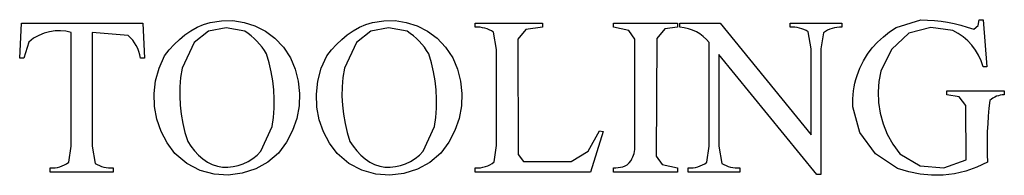
# Model space of a CAD drawing. Units: inches. Extents: x 1 to 9.96, y -2.34 to 4.38.
# Drawn here: x 5.47 to 6.2, y 0.13 to 0.25 of the extents above; entities that cross this region are included whole.
import ezdxf

# ---------------------------------------------------------------- set-up
doc = ezdxf.new("R2010")
doc.units = ezdxf.units.IN
doc.header["$MEASUREMENT"] = 0
doc.layers.add('MMCR-171 v1_0', color=7, linetype='Continuous')

msp = doc.modelspace()

# ---------------------------------------------------------------- linework, layer by layer
at = {"layer": 'MMCR-171 v1_0'}
for p, q in [((5.608478, 0.248806), (5.616792, 0.250154)), ((5.616792, 0.250154), (5.625254, 0.250192)), ((5.625254, 0.250192), (5.633671, 0.24891)), ((5.729668, 0.248806), (5.737982, 0.250154)), ((5.737982, 0.250154), (5.746444, 0.250192)), ((5.746444, 0.250192), (5.754861, 0.248911)), ((6.120671, 0.245037), (6.139047, 0.250802)), ((6.139047, 0.250802), (6.144102, 0.250638)), ((6.144102, 0.250638), (6.14912, 0.250273)), ((6.14912, 0.250273), (6.154104, 0.249706)), ((6.181894, 0.246564), (6.182499, 0.250886)), ((6.182499, 0.250886), (6.185531, 0.250886)), ((6.185531, 0.250886), (6.188399, 0.215816)), ((5.466177, 0.222289), (5.467488, 0.248346)), ((5.467488, 0.248346), (5.558196, 0.248346)), ((5.558196, 0.248346), (5.559425, 0.222289)), ((5.5896, 0.239651), (5.594031, 0.242662)), ((5.594031, 0.242662), (5.598668, 0.24522)), ((5.598668, 0.24522), (5.603491, 0.247283)), ((5.603491, 0.247283), (5.608478, 0.248806)), ((5.620389, 0.244905), (5.607095, 0.242251)), ((5.634179, 0.242317), (5.620389, 0.244905)), ((5.633671, 0.24891), (5.641851, 0.2463)), ((5.641851, 0.2463), (5.6496, 0.24235)), ((5.710789, 0.239651), (5.71522, 0.242662)), ((5.71522, 0.242662), (5.719858, 0.24522)), ((5.719858, 0.24522), (5.724681, 0.247283)), ((5.724681, 0.247283), (5.729668, 0.248806)), ((5.741578, 0.244905), (5.728285, 0.242251)), ((5.755368, 0.242317), (5.741578, 0.244905)), ((5.754861, 0.248911), (5.763041, 0.2463)), ((5.763041, 0.2463), (5.77079, 0.24235)), ((5.806311, 0.245314), (5.806311, 0.248346)), ((5.806311, 0.248346), (5.856622, 0.248346)), ((5.808143, 0.245322), (5.806311, 0.245314)), ((5.809939, 0.245199), (5.808143, 0.245322)), ((5.811702, 0.244945), (5.809939, 0.245199)), ((5.813429, 0.24456), (5.811702, 0.244945)), ((5.815123, 0.244043), (5.813429, 0.24456)), ((5.816781, 0.243396), (5.815123, 0.244043)), ((5.818406, 0.242618), (5.816781, 0.243396)), ((5.819995, 0.241709), (5.818406, 0.242618)), ((5.844209, 0.243676), (5.838176, 0.236313)), ((5.856622, 0.245314), (5.844209, 0.243676)), ((5.856622, 0.248346), (5.856622, 0.245314)), ((5.909638, 0.245314), (5.909638, 0.248346)), ((5.909638, 0.248346), (5.957245, 0.248346)), ((5.920901, 0.242751), (5.909638, 0.245314)), ((5.925436, 0.236446), (5.920901, 0.242751)), ((5.947889, 0.244033), (5.941779, 0.236834)), ((5.957245, 0.245314), (5.947889, 0.244033)), ((5.957245, 0.248346), (5.957245, 0.247967)), ((5.957245, 0.247967), (5.957245, 0.247588)), ((5.957245, 0.247588), (5.957245, 0.247209)), ((5.957245, 0.247209), (5.957245, 0.24683)), ((5.957245, 0.24683), (5.957245, 0.246451)), ((5.957245, 0.246451), (5.957245, 0.246072)), ((5.957245, 0.246072), (5.957245, 0.245693)), ((5.957245, 0.245693), (5.957245, 0.245314)), ((5.95913, 0.245314), (5.95913, 0.248346)), ((5.95913, 0.248346), (5.989284, 0.248346)), ((5.962377, 0.244846), (5.95913, 0.245314)), ((5.965516, 0.244112), (5.962377, 0.244846)), ((5.96853, 0.243105), (5.965516, 0.244112)), ((5.971397, 0.241819), (5.96853, 0.243105)), ((5.989284, 0.248346), (6.057212, 0.165013)), ((6.04148, 0.248346), (6.080156, 0.248346)), ((6.04148, 0.247967), (6.04148, 0.248346)), ((6.04148, 0.247588), (6.04148, 0.247967)), ((6.04148, 0.247209), (6.04148, 0.247588)), ((6.04148, 0.24683), (6.04148, 0.247209)), ((6.04148, 0.246451), (6.04148, 0.24683)), ((6.04148, 0.246072), (6.04148, 0.246451)), ((6.04148, 0.245693), (6.04148, 0.246072)), ((6.04148, 0.245314), (6.04148, 0.245693)), ((6.043273, 0.245324), (6.04148, 0.245314)), ((6.045033, 0.245209), (6.043273, 0.245324)), ((6.046761, 0.244968), (6.045033, 0.245209)), ((6.048457, 0.244601), (6.046761, 0.244968)), ((6.050121, 0.244108), (6.048457, 0.244601)), ((6.051752, 0.243489), (6.050121, 0.244108)), ((6.053351, 0.242744), (6.051752, 0.243489)), ((6.054918, 0.241873), (6.053351, 0.242744)), ((6.069429, 0.243034), (6.067804, 0.24212)), ((6.0711, 0.243796), (6.069429, 0.243034)), ((6.072818, 0.244405), (6.0711, 0.243796)), ((6.074582, 0.244861), (6.072818, 0.244405)), ((6.076394, 0.245164), (6.074582, 0.244861)), ((6.078252, 0.245315), (6.076394, 0.245164)), ((6.080156, 0.245314), (6.078252, 0.245315)), ((6.080156, 0.248346), (6.080156, 0.247967)), ((6.080156, 0.247967), (6.080156, 0.247588)), ((6.080156, 0.247588), (6.080156, 0.247209)), ((6.080156, 0.247209), (6.080156, 0.24683)), ((6.080156, 0.24683), (6.080156, 0.246451)), ((6.080156, 0.246451), (6.080156, 0.246072)), ((6.080156, 0.246072), (6.080156, 0.245693)), ((6.080156, 0.245693), (6.080156, 0.245314)), ((6.115691, 0.241832), (6.120671, 0.245037)), ((6.14638, 0.245088), (6.130139, 0.240951)), ((6.162977, 0.242754), (6.14638, 0.245088)), ((6.154104, 0.249706), (6.159051, 0.248937)), ((6.159051, 0.248937), (6.163963, 0.247965)), ((6.167014, 0.240563), (6.162977, 0.242754)), ((6.163963, 0.247965), (6.168839, 0.246792)), ((6.168839, 0.246792), (6.173679, 0.245417)), ((6.173679, 0.245417), (6.178484, 0.24384)), ((6.178484, 0.24384), (6.181894, 0.246564)), ((5.476582, 0.237028), (5.472896, 0.234252)), ((5.480447, 0.23922), (5.476582, 0.237028)), ((5.484441, 0.240849), (5.480447, 0.23922)), ((5.488515, 0.24194), (5.484441, 0.240849)), ((5.492618, 0.242516), (5.488515, 0.24194)), ((5.496702, 0.242599), (5.492618, 0.242516)), ((5.500714, 0.242213), (5.496702, 0.242599)), ((5.504607, 0.241381), (5.500714, 0.242213)), ((5.504607, 0.156491), (5.504607, 0.241381)), ((5.520339, 0.241381), (5.520339, 0.230769)), ((5.547093, 0.239128), (5.520339, 0.241381)), ((5.548909, 0.237386), (5.547093, 0.239128)), ((5.550534, 0.23554), (5.548909, 0.237386)), ((5.551971, 0.233591), (5.550534, 0.23554)), ((5.581441, 0.232445), (5.585396, 0.236231)), ((5.585396, 0.236231), (5.5896, 0.239651)), ((5.607095, 0.242251), (5.596462, 0.233843)), ((5.636658, 0.240629), (5.634179, 0.242317)), ((5.639009, 0.238819), (5.636658, 0.240629)), ((5.641233, 0.236886), (5.639009, 0.238819)), ((5.643328, 0.23483), (5.641233, 0.236886)), ((5.6496, 0.24235), (5.656726, 0.237053)), ((5.656726, 0.237053), (5.663037, 0.230398)), ((5.702631, 0.232445), (5.706585, 0.236231)), ((5.706585, 0.236231), (5.710789, 0.239651)), ((5.728285, 0.242251), (5.717652, 0.233843)), ((5.757847, 0.240629), (5.755368, 0.242317)), ((5.760198, 0.238819), (5.757847, 0.240629)), ((5.762422, 0.236886), (5.760198, 0.238819)), ((5.764518, 0.234831), (5.762422, 0.236886)), ((5.77079, 0.24235), (5.777916, 0.237053)), ((5.777916, 0.237053), (5.784227, 0.230398)), ((5.822289, 0.228681), (5.819995, 0.241709)), ((5.838176, 0.236313), (5.838298, 0.150349)), ((5.925534, 0.156901), (5.925436, 0.236446)), ((5.941779, 0.236834), (5.941354, 0.14913)), ((5.974098, 0.240248), (5.971397, 0.241819)), ((5.976613, 0.238386), (5.974098, 0.240248)), ((5.978923, 0.236225), (5.976613, 0.238386)), ((5.981008, 0.233761), (5.978923, 0.236225)), ((6.057212, 0.22909), (6.054918, 0.241873)), ((6.066226, 0.241054), (6.064423, 0.22909)), ((6.067804, 0.24212), (6.066226, 0.241054)), ((6.106707, 0.234213), (6.111026, 0.238217)), ((6.111026, 0.238217), (6.115691, 0.241832)), ((6.130139, 0.240951), (6.117067, 0.228606)), ((6.170745, 0.237991), (6.167014, 0.240563)), ((6.174148, 0.23506), (6.170745, 0.237991)), ((5.472896, 0.234252), (5.469291, 0.222289)), ((5.520339, 0.230769), (5.520339, 0.220158)), ((5.553218, 0.231538), (5.551971, 0.233591)), ((5.554275, 0.229381), (5.553218, 0.231538)), ((5.555143, 0.227121), (5.554275, 0.229381)), ((5.574362, 0.223952), (5.577756, 0.228338)), ((5.577756, 0.228338), (5.581441, 0.232445)), ((5.596462, 0.233843), (5.587397, 0.214647)), ((5.645297, 0.232653), (5.643328, 0.23483)), ((5.647137, 0.230352), (5.645297, 0.232653)), ((5.64885, 0.227929), (5.647137, 0.230352)), ((5.650435, 0.225384), (5.64885, 0.227929)), ((5.663037, 0.230398), (5.668339, 0.222376)), ((5.695552, 0.223952), (5.698946, 0.228338)), ((5.698946, 0.228338), (5.702631, 0.232445)), ((5.717652, 0.233843), (5.708586, 0.214647)), ((5.766486, 0.232653), (5.764518, 0.234831)), ((5.768326, 0.230352), (5.766486, 0.232653)), ((5.770039, 0.227929), (5.768326, 0.230352)), ((5.771624, 0.225384), (5.770039, 0.227929)), ((5.784227, 0.230398), (5.789529, 0.222376)), ((5.822289, 0.156983), (5.822289, 0.228681)), ((5.981008, 0.156491), (5.981008, 0.233761)), ((6.057212, 0.165013), (6.057212, 0.22909)), ((6.064423, 0.22909), (6.064423, 0.135432)), ((6.099227, 0.22513), (6.102764, 0.229844)), ((6.102764, 0.229844), (6.106707, 0.234213)), ((6.117067, 0.228606), (6.109114, 0.21248)), ((6.177202, 0.231794), (6.174148, 0.23506)), ((6.179889, 0.228213), (6.177202, 0.231794)), ((6.182186, 0.224342), (6.179889, 0.228213)), ((5.469291, 0.222289), (5.466177, 0.222289)), ((5.555822, 0.224756), (5.555143, 0.227121)), ((5.556311, 0.222289), (5.555822, 0.224756)), ((5.559425, 0.222289), (5.556311, 0.222289)), ((5.570229, 0.214823), (5.574362, 0.223952)), ((5.652417, 0.218713), (5.650435, 0.225384)), ((5.668339, 0.222376), (5.671828, 0.214021)), ((5.691371, 0.214673), (5.695552, 0.223952)), ((5.773606, 0.218713), (5.771624, 0.225384)), ((5.789529, 0.222376), (5.793017, 0.214021)), ((6.061473, 0.135432), (5.988219, 0.224911)), ((5.988219, 0.224911), (5.988219, 0.156491)), ((6.096128, 0.220094), (6.099227, 0.22513)), ((6.184074, 0.220202), (6.182186, 0.224342)), ((5.520339, 0.220158), (5.520339, 0.209547)), ((5.567609, 0.205361), (5.570229, 0.214823)), ((5.587397, 0.214647), (5.586364, 0.20771)), ((5.653985, 0.21201), (5.652417, 0.218713)), ((5.671828, 0.214021), (5.674088, 0.205148)), ((5.688771, 0.205091), (5.691371, 0.214673)), ((5.708586, 0.214647), (5.707553, 0.20771)), ((5.775175, 0.21201), (5.773606, 0.218713)), ((5.793017, 0.214021), (5.795278, 0.205148)), ((6.091365, 0.209143), (6.093497, 0.214758)), ((6.093497, 0.214758), (6.096128, 0.220094)), ((6.185531, 0.215816), (6.184074, 0.220202)), ((6.188399, 0.215816), (6.185531, 0.215816)), ((5.520339, 0.209547), (5.520339, 0.198936)), ((5.586364, 0.20771), (5.585777, 0.200808)), ((5.655139, 0.205274), (5.653985, 0.21201)), ((5.707553, 0.20771), (5.706966, 0.200808)), ((5.776329, 0.205274), (5.775175, 0.21201)), ((6.089827, 0.203552), (6.090531, 0.206369)), ((6.090531, 0.206369), (6.091365, 0.209143)), ((6.109114, 0.21248), (6.107681, 0.204836)), ((5.520339, 0.198936), (5.520339, 0.188324)), ((5.566474, 0.195732), (5.567609, 0.205361)), ((5.585777, 0.200808), (5.585635, 0.19394)), ((5.65588, 0.198506), (5.655139, 0.205274)), ((5.656208, 0.191705), (5.65588, 0.198506)), ((5.674088, 0.205148), (5.675075, 0.195943)), ((5.687696, 0.19538), (5.688771, 0.205091)), ((5.706966, 0.200808), (5.706825, 0.19394)), ((5.77707, 0.198506), (5.776329, 0.205274)), ((5.777398, 0.191705), (5.77707, 0.198506)), ((5.795278, 0.205148), (5.796264, 0.195943)), ((6.088804, 0.197794), (6.089251, 0.200694)), ((6.089251, 0.200694), (6.089827, 0.203552)), ((6.107681, 0.204836), (6.107096, 0.197001)), ((5.566796, 0.186107), (5.566474, 0.195732)), ((5.585635, 0.19394), (5.585939, 0.187107)), ((5.656121, 0.184872), (5.656208, 0.191705)), ((5.675075, 0.195943), (5.674743, 0.18659)), ((5.688091, 0.185715), (5.687696, 0.19538)), ((5.706825, 0.19394), (5.707129, 0.187107)), ((5.777311, 0.184872), (5.777398, 0.191705)), ((5.796264, 0.195943), (5.795932, 0.18659)), ((6.088235, 0.188841), (6.088296, 0.191867)), ((6.088296, 0.191867), (6.088485, 0.194851)), ((6.088485, 0.194851), (6.088804, 0.197794)), ((6.107096, 0.197001), (6.107394, 0.189062)), ((6.158327, 0.197871), (6.201345, 0.197871)), ((6.158327, 0.197481), (6.158327, 0.197871)), ((6.158327, 0.197092), (6.158327, 0.197481)), ((6.158327, 0.196703), (6.158327, 0.197092)), ((6.158327, 0.196314), (6.158327, 0.196703)), ((6.158327, 0.195924), (6.158327, 0.196314)), ((6.158327, 0.195535), (6.158327, 0.195924)), ((6.158327, 0.195146), (6.158327, 0.195535)), ((6.158327, 0.194757), (6.158327, 0.195146)), ((6.167709, 0.193405), (6.158327, 0.194757)), ((6.172719, 0.186812), (6.167709, 0.193405)), ((6.191659, 0.191502), (6.190529, 0.190496)), ((6.192868, 0.192379), (6.191659, 0.191502)), ((6.194149, 0.193125), (6.192868, 0.192379)), ((6.195493, 0.193736), (6.194149, 0.193125)), ((6.196893, 0.194207), (6.195493, 0.193736)), ((6.19834, 0.194537), (6.196893, 0.194207)), ((6.199827, 0.194721), (6.19834, 0.194537)), ((6.201345, 0.194757), (6.199827, 0.194721)), ((6.201345, 0.197871), (6.201345, 0.194757)), ((5.520339, 0.188324), (5.520339, 0.177713)), ((5.568546, 0.176652), (5.566796, 0.186107)), ((5.585939, 0.187107), (5.586688, 0.180308)), ((5.655622, 0.178006), (5.656121, 0.184872)), ((5.674743, 0.18659), (5.673046, 0.177275)), ((5.689902, 0.176271), (5.688091, 0.185715)), ((5.707129, 0.187107), (5.707878, 0.180308)), ((5.776811, 0.178006), (5.777311, 0.184872)), ((5.795932, 0.18659), (5.794236, 0.177275)), ((6.088302, 0.185773), (6.088235, 0.188841)), ((6.093483, 0.166717), (6.088302, 0.185773)), ((6.107394, 0.189062), (6.108611, 0.181109)), ((6.172912, 0.146412), (6.172719, 0.186812)), ((6.189866, 0.184766), (6.189333, 0.179032)), ((6.190529, 0.190496), (6.189866, 0.184766)), ((5.520339, 0.177713), (5.520339, 0.167102)), ((5.571696, 0.167537), (5.568546, 0.176652)), ((5.586688, 0.180308), (5.587884, 0.173543)), ((5.654708, 0.171108), (5.655622, 0.178006)), ((5.673046, 0.177275), (5.669939, 0.168184)), ((5.707878, 0.180308), (5.709074, 0.173543)), ((5.775897, 0.171108), (5.776811, 0.178006)), ((5.794236, 0.177275), (5.791128, 0.168184)), ((6.108611, 0.181109), (6.110781, 0.173229)), ((6.189333, 0.179032), (6.188932, 0.173293)), ((5.587884, 0.173543), (5.589525, 0.166813)), ((5.646323, 0.152722), (5.654708, 0.171108)), ((5.693072, 0.16722), (5.689902, 0.176271)), ((5.709074, 0.173543), (5.710715, 0.166813)), ((5.767512, 0.152722), (5.775897, 0.171108)), ((6.110781, 0.173229), (6.11394, 0.165511)), ((6.188932, 0.173293), (6.188661, 0.167549)), ((5.520339, 0.167102), (5.520339, 0.156491)), ((5.576217, 0.15893), (5.571696, 0.167537)), ((5.589525, 0.166813), (5.591611, 0.160118)), ((5.669939, 0.168184), (5.665376, 0.159501)), ((5.697547, 0.158739), (5.693072, 0.16722)), ((5.710715, 0.166813), (5.712801, 0.160118)), ((5.791128, 0.168184), (5.786565, 0.159501)), ((5.890628, 0.152845), (5.89915, 0.167963)), ((5.901854, 0.167389), (5.892348, 0.137235)), ((5.89915, 0.167963), (5.901854, 0.167389)), ((6.105066, 0.150723), (6.093483, 0.166717)), ((6.11394, 0.165511), (6.118123, 0.158044)), ((6.188522, 0.161801), (6.188514, 0.156048)), ((6.188661, 0.167549), (6.188522, 0.161801)), ((5.502804, 0.144528), (5.504607, 0.156491)), ((5.520339, 0.156491), (5.522552, 0.143708)), ((5.582082, 0.151001), (5.576217, 0.15893)), ((5.591611, 0.160118), (5.593994, 0.156418)), ((5.593994, 0.156418), (5.596685, 0.15295)), ((5.665376, 0.159501), (5.65931, 0.151411)), ((5.703271, 0.151001), (5.697547, 0.158739)), ((5.712801, 0.160118), (5.715184, 0.156418)), ((5.715184, 0.156418), (5.717874, 0.15295)), ((5.786565, 0.159501), (5.7805, 0.151411)), ((5.820569, 0.144856), (5.822289, 0.156983)), ((5.925406, 0.15398), (5.925522, 0.155431)), ((5.925522, 0.155431), (5.925534, 0.156901)), ((5.979205, 0.144528), (5.981008, 0.156491)), ((5.988219, 0.156491), (5.990431, 0.143708)), ((6.118123, 0.158044), (6.123365, 0.150918)), ((6.188514, 0.156048), (6.188636, 0.15029)), ((5.590999, 0.143534), (5.582082, 0.151001)), ((5.596685, 0.15295), (5.599655, 0.149783)), ((5.599655, 0.149783), (5.602876, 0.146987)), ((5.63675, 0.145145), (5.640193, 0.147271)), ((5.640193, 0.147271), (5.6434, 0.1498)), ((5.6434, 0.1498), (5.646323, 0.152722)), ((5.65931, 0.151411), (5.651461, 0.14464)), ((5.711998, 0.143659), (5.703271, 0.151001)), ((5.717874, 0.15295), (5.720844, 0.149783)), ((5.720844, 0.149783), (5.724066, 0.146987)), ((5.75794, 0.145145), (5.761382, 0.147271)), ((5.761382, 0.147271), (5.764589, 0.1498)), ((5.764589, 0.1498), (5.767512, 0.152722)), ((5.7805, 0.151411), (5.772383, 0.144402)), ((5.838298, 0.150349), (5.842365, 0.145101)), ((5.87804, 0.14506), (5.890628, 0.152845)), ((5.922645, 0.145936), (5.92334, 0.147171)), ((5.92334, 0.147171), (5.923944, 0.148456)), ((5.923944, 0.148456), (5.924455, 0.149784)), ((5.924455, 0.149784), (5.92487, 0.151151)), ((5.92487, 0.151151), (5.925188, 0.152551)), ((5.925188, 0.152551), (5.925406, 0.15398)), ((5.941354, 0.14913), (5.945891, 0.142822)), ((6.121556, 0.139857), (6.105066, 0.150723)), ((6.123365, 0.150918), (6.138628, 0.141915)), ((6.188636, 0.15029), (6.18889, 0.144528)), ((5.488874, 0.139888), (5.488874, 0.140267)), ((5.488874, 0.140267), (5.490779, 0.140265)), ((5.488874, 0.139509), (5.488874, 0.139888)), ((5.490779, 0.140265), (5.492637, 0.140416)), ((5.492637, 0.140416), (5.494448, 0.140719)), ((5.494448, 0.140719), (5.496213, 0.141176)), ((5.496213, 0.141176), (5.497931, 0.141785)), ((5.497931, 0.141785), (5.499602, 0.142546)), ((5.499602, 0.142546), (5.501226, 0.143461)), ((5.501226, 0.143461), (5.502804, 0.144528)), ((5.522552, 0.143708), (5.52412, 0.14284)), ((5.52412, 0.14284), (5.52572, 0.142098)), ((5.52572, 0.142098), (5.527352, 0.14148)), ((5.527352, 0.14148), (5.529015, 0.140988)), ((5.529015, 0.140988), (5.530711, 0.14062)), ((5.530711, 0.14062), (5.532439, 0.140377)), ((5.532439, 0.140377), (5.534198, 0.140259)), ((5.534198, 0.140259), (5.53599, 0.140267)), ((5.53599, 0.140267), (5.53599, 0.139888)), ((5.53599, 0.139888), (5.53599, 0.139509)), ((5.600852, 0.138444), (5.590999, 0.143534)), ((5.602876, 0.146987), (5.606321, 0.14463)), ((5.606321, 0.14463), (5.609961, 0.142783)), ((5.609961, 0.142783), (5.613768, 0.141515)), ((5.613768, 0.141515), (5.617714, 0.140895)), ((5.617714, 0.140895), (5.621602, 0.140862)), ((5.621602, 0.140862), (5.625499, 0.14128)), ((5.625499, 0.14128), (5.629355, 0.142139)), ((5.629355, 0.142139), (5.633121, 0.143431)), ((5.633121, 0.143431), (5.63675, 0.145145)), ((5.651461, 0.14464), (5.64237, 0.139561)), ((5.721693, 0.138554), (5.711998, 0.143659)), ((5.724066, 0.146987), (5.72751, 0.14463)), ((5.72751, 0.14463), (5.73115, 0.142783)), ((5.73115, 0.142783), (5.734958, 0.141515)), ((5.734958, 0.141515), (5.738904, 0.140895)), ((5.738904, 0.140895), (5.742792, 0.140862)), ((5.742792, 0.140862), (5.746688, 0.14128)), ((5.746688, 0.14128), (5.750544, 0.142139)), ((5.750544, 0.142139), (5.754311, 0.143431)), ((5.754311, 0.143431), (5.75794, 0.145145)), ((5.772383, 0.144402), (5.763123, 0.139256)), ((5.806311, 0.140267), (5.808279, 0.140265)), ((5.806311, 0.137235), (5.806311, 0.140267)), ((5.808279, 0.140265), (5.810193, 0.140428)), ((5.810193, 0.140428), (5.812055, 0.140755)), ((5.812055, 0.140755), (5.813863, 0.141246)), ((5.813863, 0.141246), (5.815619, 0.141902)), ((5.815619, 0.141902), (5.817322, 0.142722)), ((5.817322, 0.142722), (5.818972, 0.143707)), ((5.818972, 0.143707), (5.820569, 0.144856)), ((5.842365, 0.145101), (5.87804, 0.14506)), ((5.909638, 0.140267), (5.911298, 0.140444)), ((5.909638, 0.137235), (5.909638, 0.140267)), ((5.911298, 0.140444), (5.913008, 0.140596)), ((5.913008, 0.140596), (5.914737, 0.140811)), ((5.914737, 0.140811), (5.916456, 0.141177)), ((5.916456, 0.141177), (5.918136, 0.141784)), ((5.918136, 0.141784), (5.919747, 0.14272)), ((5.919747, 0.14272), (5.92126, 0.144074)), ((5.92126, 0.144074), (5.922645, 0.145936)), ((5.945891, 0.142822), (5.957245, 0.140267)), ((5.957245, 0.140267), (5.957245, 0.139888)), ((5.957245, 0.139888), (5.957245, 0.139509)), ((5.965275, 0.140267), (5.967179, 0.140267)), ((5.965275, 0.139888), (5.965275, 0.140267)), ((5.965275, 0.139509), (5.965275, 0.139888)), ((5.967179, 0.140267), (5.969037, 0.140419)), ((5.969037, 0.140419), (5.970848, 0.140723)), ((5.970848, 0.140723), (5.972613, 0.14118)), ((5.972613, 0.14118), (5.974331, 0.141788)), ((5.974331, 0.141788), (5.976002, 0.142549)), ((5.976002, 0.142549), (5.977627, 0.143462)), ((5.977627, 0.143462), (5.979205, 0.144528)), ((5.990431, 0.143708), (5.992009, 0.142838)), ((5.992009, 0.142838), (5.99362, 0.142095)), ((5.99362, 0.142095), (5.995262, 0.141476)), ((5.995262, 0.141476), (5.996936, 0.140984)), ((5.996936, 0.140984), (5.998642, 0.140616)), ((5.998642, 0.140616), (6.00038, 0.140374)), ((6.00038, 0.140374), (6.002149, 0.140258)), ((6.002149, 0.140258), (6.003951, 0.140267)), ((6.003951, 0.140267), (6.003951, 0.139888)), ((6.003951, 0.139888), (6.003951, 0.139509)), ((6.129957, 0.137275), (6.121556, 0.139857)), ((6.138628, 0.141915), (6.156276, 0.14031)), ((6.156276, 0.14031), (6.172912, 0.146412)), ((6.180853, 0.14078), (6.172595, 0.137936)), ((6.18889, 0.144528), (6.180853, 0.14078)), ((5.488874, 0.13913), (5.488874, 0.139509)), ((5.488874, 0.138751), (5.488874, 0.13913)), ((5.488874, 0.138372), (5.488874, 0.138751)), ((5.488874, 0.137993), (5.488874, 0.138372)), ((5.488874, 0.137614), (5.488874, 0.137993)), ((5.488874, 0.137235), (5.488874, 0.137614)), ((5.53599, 0.137235), (5.488874, 0.137235)), ((5.53599, 0.139509), (5.53599, 0.13913)), ((5.53599, 0.13913), (5.53599, 0.138751)), ((5.53599, 0.138751), (5.53599, 0.138372)), ((5.53599, 0.138372), (5.53599, 0.137993)), ((5.53599, 0.137993), (5.53599, 0.137614)), ((5.53599, 0.137614), (5.53599, 0.137235)), ((5.611279, 0.135615), (5.600852, 0.138444)), ((5.621916, 0.134935), (5.611279, 0.135615)), ((5.632401, 0.136288), (5.621916, 0.134935)), ((5.64237, 0.139561), (5.632401, 0.136288)), ((5.732005, 0.135624), (5.721693, 0.138554)), ((5.742582, 0.134805), (5.732005, 0.135624)), ((5.753072, 0.136037), (5.742582, 0.134805)), ((5.763123, 0.139256), (5.753072, 0.136037)), ((5.892348, 0.137235), (5.806311, 0.137235)), ((5.957245, 0.137235), (5.909638, 0.137235)), ((5.957245, 0.139509), (5.957245, 0.13913)), ((5.957245, 0.13913), (5.957245, 0.138751)), ((5.957245, 0.138751), (5.957245, 0.138372)), ((5.957245, 0.138372), (5.957245, 0.137993)), ((5.957245, 0.137993), (5.957245, 0.137614)), ((5.957245, 0.137614), (5.957245, 0.137235)), ((5.965275, 0.13913), (5.965275, 0.139509)), ((5.965275, 0.138751), (5.965275, 0.13913)), ((5.965275, 0.138372), (5.965275, 0.138751)), ((5.965275, 0.137993), (5.965275, 0.138372)), ((5.965275, 0.137614), (5.965275, 0.137993)), ((5.965275, 0.137235), (5.965275, 0.137614)), ((6.003951, 0.137235), (5.965275, 0.137235)), ((6.003951, 0.139509), (6.003951, 0.13913)), ((6.003951, 0.13913), (6.003951, 0.138751)), ((6.003951, 0.138751), (6.003951, 0.138372)), ((6.003951, 0.138372), (6.003951, 0.137993)), ((6.003951, 0.137993), (6.003951, 0.137614)), ((6.003951, 0.137614), (6.003951, 0.137235)), ((6.064423, 0.135432), (6.061473, 0.135432)), ((6.138475, 0.135598), (6.129957, 0.137275)), ((6.147055, 0.134826), (6.138475, 0.135598)), ((6.155639, 0.134959), (6.147055, 0.134826)), ((6.164171, 0.135996), (6.155639, 0.134959)), ((6.172595, 0.137936), (6.164171, 0.135996))]:
    msp.add_line(p, q, dxfattribs=at)

doc.saveas('drawing.dxf')
